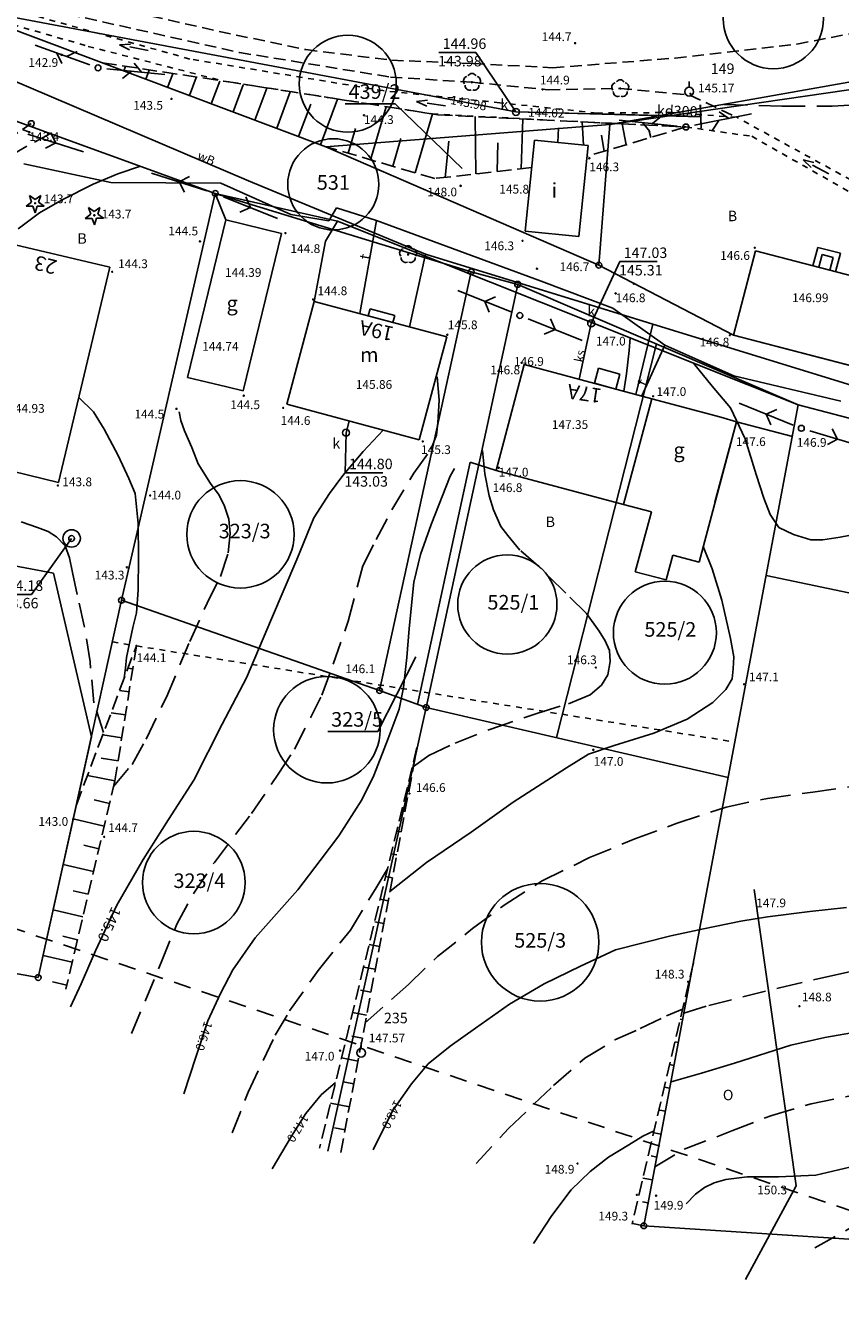
# Model space of a CAD drawing. Extents: x 4542800 to 4545300, y 5915183 to 5916692.
# Drawn here: x 4544928 to 4544997, y 5915454 to 5915563 of the extents above; entities that cross this region are included whole.
import ezdxf
from ezdxf.enums import TextEntityAlignment as Align

# ---------------------------------------------------------------- set-up
doc = ezdxf.new("R2010")
doc.units = 0
doc.header["$MEASUREMENT"] = 0
for name, pattern in [('1_1', [0]), ('1_2', [1.5, 1, -0.5]), ('1_4', [2.5, 1.5, -1]), ('1_BGS', [7.5, 7.5]), ('1_BLO', [0]), ('1_BUD', [0]), ('1_GDE', [0]), ('1_GUK', [2, 1.5, -0.5]), ('1_GUZ', [1, 0.5, -0.5]), ('1_KOR', [1, 0.5, -0.5]), ('1_KOS', [2, 1, -1]), ('1_KOU', [1.5, 1, -0.5]), ('1_UPK', [0]), ('1_UPT', [0]), ('1_UPW', [0]), ('1_WRC', [0]), ('1_WRG', [0]), ('1_WRP', [3, 2, -1]), ('1_WSD', [1.75, 1.25, -0.5]), ('1_WSQ', [1.75, 1.25, -0.5]), ('1_ZWJ', [0])]:
    doc.linetypes.add(name, pattern=pattern)
doc.layers.get('0').update_dxf_attribs({"linetype": 'CONTINUOUS'})
for name, color, linetype in [('DZIALKI', 2, '1_1'), ('EADTD', 2, 'CONTINUOUS'), ('EBPPP', 2, 'CONTINUOUS'), ('EBTPO', 4, '1_BLO'), ('EBUOA', 5, 'CONTINUOUS'), ('EBUPP', 3, '1_1'), ('EDZPD', 4, '1_GDE'), ('EDZPP', 2, 'CONTINUOUS'), ('EDZTD', 4, 'CONTINUOUS'), ('EUZOU', 3, 'CONTINUOUS'), ('EUZPU', 2, '1_GUK'), ('SDRPK', 2, '1_1'), ('SDRPT', 7, '1_1'), ('SZNPM', 2, 'CONTINUOUS'), ('SZOPO', 2, '1_BGS'), ('SZWPW', 5, '1_1'), ('SZZPZ', 3, 'CONTINUOUS'), ('UEEPA', 1, '1_1'), ('UKKOA', 2, 'CONTINUOUS'), ('UKKOC', 2, 'CONTINUOUS'), ('UKKOO', 2, 'CONTINUOUS'), ('UKKPA', 2, '1_1'), ('UKKPOD', 2, '1_1'), ('UKKPOR', 1, '1_1'), ('UTTOO', 1, 'CONTINUOUS'), ('UTTPA', 1, '1_1'), ('UTTPO', 2, '1_1'), ('UWWOA', 5, 'CONTINUOUS'), ('UWWOO', 5, 'CONTINUOUS'), ('UWWPA', 5, '1_1'), ('UWWPO', 5, '1_1'), ('WUKPS', 3, '1_1'), ('WWROH', 2, 'CONTINUOUS'), ('WWRPH', 2, '1_1'), ('ZASIEG', 3, '1_4')]:
    doc.layers.add(name, color=color, linetype=linetype)

# ---------------------------------------------------------------- blocks, each defined once
blk = doc.blocks.new('1_GRT')
blk.add_circle((0, 0), 0.25)
blk = doc.blocks.new('1_KCI')
for p, q in [((0, 0), (1.585, 0)), ((1.585, 0.25), (2.5, 0)), ((1.585, -0.25), (2.5, 0))]:
    blk.add_line(p, q)
blk = doc.blocks.new('1_OSM')
blk.add_line((0, 0.375), (0, 0.875))
blk.add_circle((0, 0), 0.375)
blk = doc.blocks.new('1_DLI')
blk.add_circle((0, 0), 0.045)
for centre, start, end in [((-0.356621, 0.11588), 102.149739, 221.85475), ((0, 0.375016), 30.145398, 149.854602), ((0.356621, 0.11588), 318.14525, 77.850261), ((-0.220381, -0.303351), 174.153455, 293.848956), ((0.220381, -0.303351), 246.151044, 5.846545)]:
    blk.add_arc(centre, 0.37501, start, end)
blk = doc.blocks.new('1_DIG')
for p, q in [((-0.7823, -0.265), (-0.3012, 0.0938)), ((-0.3012, 0.0938), (-0.4937, 0.6621)), ((-0.4937, 0.6621), (-0.0039, 0.3155)), ((-0.0039, 0.3155), (0.4771, 0.6741)), ((0.4771, 0.6741), (0.2988, 0.1012)), ((0.2988, 0.1012), (0.7886, -0.2454)), ((-0.1823, -0.2575), (-0.7823, -0.265)), ((0.0102, -0.8259), (-0.1823, -0.2575)), ((0.1886, -0.2529), (0.0102, -0.8259)), ((0.7886, -0.2454), (0.1886, -0.2529))]:
    blk.add_line(p, q)
blk.add_circle((0, 0), 0.045)
blk = doc.blocks.new('1_SLS')
blk.add_circle((0, 0), 0.25)
blk = doc.blocks.new('1_PNN')
for p, q in [((0.75, 0), (5.75, 0)), ((3.25, 0), (2.5429, 0.7071)), ((3.25, 0), (2.5429, -0.7071))]:
    blk.add_line(p, q)
blk = doc.blocks.new('1_WLZ')
blk.add_circle((0, 0), 0.3)
blk = doc.blocks.new('1_WLW')
for p, q in [((-0.01, 1), (-0.01, -1)), ((0, 1), (0, -1)), ((0.01, 1), (0.01, -1))]:
    blk.add_line(p, q)
blk = doc.blocks.new('1_PLT')
for p, q in [((0.75, 0), (5.75, 0)), ((2.875, 0), (2.1679, -0.7071)), ((3.75, 0), (3.0429, 0.7071))]:
    blk.add_line(p, q)
blk = doc.blocks.new('1_STD')
for radius in [0.75, 0.25]:
    blk.add_circle((0, 0), radius)
blk = doc.blocks.new('1_WSP')
blk.add_circle((0, 0), 0.045)

msp = doc.modelspace()

# ---------------------------------------------------------------- linework, layer by layer
at = {"layer": 'DZIALKI', "linetype": '1_1'}
for p, q in [((4544953.3, 5915552.51), (4544921.29, 5915564.52)), ((4544923.76, 5915564.12), (4544969.62, 5915555.49)), ((4544946.67, 5915549.57), (4544926.09, 5915558.37)), ((4544943.82, 5915548.5), (4544919.13, 5915557.46)), ((4545000.84, 5915557.78), (4544977.69, 5915554.4)), ((4544969.62, 5915555.49), (4544985.49, 5915555.06)), ((4544977.69, 5915554.4), (4544953.3, 5915552.51)), ((4544976.74, 5915542.35), (4544977.69, 5915554.4)), ((4544953.3, 5915552.51), (4544976.74, 5915542.35)), ((4544927.4, 5915551.03), (4544934.86, 5915549.45)), ((4544934.86, 5915549.45), (4544944.3, 5915549.37)), ((4544944.3, 5915549.37), (4544950.3, 5915546.68)), ((4544961.85, 5915543.29), (4544946.67, 5915549.57)), ((4544935.77, 5915513.59), (4544943.82, 5915548.5)), ((4544943.82, 5915548.5), (4544965.78, 5915541.78)), ((4544950.3, 5915546.68), (4544953.57, 5915546.14)), ((4544953.57, 5915546.14), (4544954.23, 5915547.26)), ((4544954.23, 5915547.26), (4544957.66, 5915546.18)), ((4544957.66, 5915546.18), (4544956.23, 5915538.19)), ((4544957.66, 5915546.18), (4544971.78, 5915540.97)), ((4544961.85, 5915543.29), (4544960.49, 5915537.05)), ((4544981.36, 5915537.29), (4544961.85, 5915543.29)), ((4544976.74, 5915542.35), (4544988.3, 5915536.34)), ((4544957.92, 5915505.85), (4544965.78, 5915541.78)), ((4544965.78, 5915541.78), (4544969.77, 5915540.7)), ((4544971.78, 5915540.97), (4544977.94, 5915538.65)), ((4544969.77, 5915540.7), (4544961.91, 5915504.39)), ((4544993.85, 5915530.35), (4544969.77, 5915540.7)), ((4544977.94, 5915538.65), (4544982.41, 5915535.47)), ((4544976.08, 5915537.35), (4544975.05, 5915532.56)), ((4544981.36, 5915537.29), (4544979.9, 5915531.26)), ((4545012.31, 5915527.76), (4544981.36, 5915537.29)), ((4544973.11, 5915501.81), (4544981.67, 5915535.59)), ((4544982.41, 5915535.47), (4544980.42, 5915531.12)), ((4544982.41, 5915535.47), (4544988.33, 5915532.86)), ((4544988.3, 5915536.34), (4545001.65, 5915532.86)), ((4544988.33, 5915532.86), (4544997.51, 5915530.67)), ((4544993.85, 5915530.35), (4544980.6, 5915459.93)), ((4545027.55, 5915521.58), (4544993.85, 5915530.35)), ((4544955.04, 5915527.97), (4544955.31, 5915528.97)), ((4544935.77, 5915513.59), (4544928.63, 5915481.22)), ((4544957.92, 5915505.85), (4544935.77, 5915513.59)), ((4544961.91, 5915504.39), (4544957.92, 5915505.85)), ((4544961.91, 5915504.39), (4544953.49, 5915466.34)), ((4544961.91, 5915504.39), (4544987.84, 5915498.4)), ((4545015.33, 5915457.63), (4544980.6, 5915459.93))]:
    msp.add_line(p, q, dxfattribs=at)
at = {"layer": 'DZIALKI', "linetype": '1_GDE'}
for centre, radius in [((4544991.71, 5915563.51), 4.31), ((4544955.19, 5915557.91), 4.16), ((4544953.95, 5915549.28), 3.91), ((4544945.98, 5915519.25), 4.61), ((4544968.88, 5915513.23), 4.26), ((4544982.4, 5915510.81), 4.42), ((4544953.4, 5915502.49), 4.57), ((4544941.98, 5915489.37), 4.4), ((4544971.7, 5915484.25), 5.04)]:
    msp.add_circle(centre, radius, dxfattribs=at)
at = {"layer": 'EBTPO', "linetype": '1_1'}
for p, q in [((4544995.53, 5915543.87), (4544995.11, 5915542.29)), ((4544997.46, 5915543.36), (4544995.53, 5915543.87)), ((4544995.89, 5915543.26), (4544995.6, 5915542.16)), ((4544996.85, 5915543.01), (4544995.89, 5915543.26)), ((4544997.05, 5915541.78), (4544997.46, 5915543.36)), ((4544996.56, 5915541.91), (4544996.85, 5915543.01))]:
    msp.add_line(p, q, dxfattribs=at)
at = {"layer": 'EBUPP', "linetype": '1_BUD'}
for p, q in [((4544970.42, 5915545.26), (4544971.22, 5915553.08)), ((4544971.22, 5915553.08), (4544975.81, 5915552.61)), ((4544975.81, 5915552.61), (4544975.01, 5915544.79)), ((4544941.44, 5915532.72), (4544944.72, 5915546.22)), ((4544944.72, 5915546.22), (4544949.49, 5915545.06)), ((4544975.01, 5915544.79), (4544970.42, 5915545.26)), ((4544925.67, 5915544.33), (4544934.76, 5915542.17)), ((4544949.49, 5915545.06), (4544946.2, 5915531.56)), ((4544990.19, 5915543.57), (4544988.3, 5915536.34)), ((4545000.51, 5915540.88), (4544990.19, 5915543.57)), ((4544934.76, 5915542.17), (4544930.37, 5915523.71)), ((4544952.32, 5915539.24), (4544949.95, 5915530.41)), ((4544963.69, 5915536.19), (4544952.32, 5915539.24)), ((4544956.93, 5915538), (4544957.1, 5915538.6)), ((4544959.07, 5915537.43), (4544956.93, 5915538)), ((4544957.1, 5915538.6), (4544959.23, 5915538.03)), ((4544959.23, 5915538.03), (4544959.07, 5915537.43)), ((4544961.32, 5915527.36), (4544963.69, 5915536.19)), ((4544988.3, 5915536.34), (4544998.62, 5915533.65)), ((4544967.91, 5915524.74), (4544970.34, 5915533.82)), ((4544970.34, 5915533.82), (4544981.28, 5915530.89)), ((4544976.35, 5915532.21), (4544976.7, 5915533.5)), ((4544976.7, 5915533.5), (4544978.55, 5915533)), ((4544941.44, 5915532.72), (4544944.82, 5915531.9)), ((4544978.2, 5915531.71), (4544976.35, 5915532.21)), ((4544978.55, 5915533), (4544978.2, 5915531.71)), ((4544946.2, 5915531.56), (4544944.82, 5915531.9)), ((4544949.95, 5915530.41), (4544961.32, 5915527.36)), ((4544981.28, 5915530.89), (4544979.42, 5915523.95)), ((4544987.19, 5915529.31), (4544981.28, 5915530.89)), ((4544988.54, 5915528.91), (4544985.33, 5915516.87)), ((4544986.69, 5915522), (4544988.54, 5915528.91)), ((4544987.19, 5915529.31), (4544988.54, 5915528.91)), ((4544930.37, 5915523.71), (4544921.29, 5915525.87)), ((4544978.85, 5915521.81), (4544967.91, 5915524.74)), ((4544979.42, 5915523.95), (4544978.85, 5915521.81)), ((4544981.24, 5915521.19), (4544978.85, 5915521.81)), ((4544979.86, 5915516.03), (4544981.24, 5915521.19)), ((4544983.07, 5915517.46), (4544982.52, 5915515.34)), ((4544985.33, 5915516.87), (4544983.07, 5915517.46)), ((4544982.52, 5915515.34), (4544979.86, 5915516.03))]:
    msp.add_line(p, q, dxfattribs=at)
at = {"layer": 'EDZPD', "linetype": '1_GDE'}
for p, q in [((4544953.3, 5915552.51), (4544921.29, 5915564.52)), ((4544943.82, 5915548.5), (4544919.13, 5915557.46)), ((4545000.84, 5915557.78), (4544977.69, 5915554.4)), ((4544977.69, 5915554.4), (4544953.3, 5915552.51)), ((4544976.74, 5915542.35), (4544977.69, 5915554.4)), ((4544953.3, 5915552.51), (4544976.74, 5915542.35)), ((4544935.77, 5915513.59), (4544943.82, 5915548.5)), ((4544943.82, 5915548.5), (4544965.78, 5915541.78)), ((4544976.74, 5915542.35), (4544988.3, 5915536.34)), ((4544957.92, 5915505.85), (4544965.78, 5915541.78)), ((4544965.78, 5915541.78), (4544969.77, 5915540.7)), ((4544969.77, 5915540.7), (4544961.91, 5915504.39)), ((4544993.85, 5915530.35), (4544969.77, 5915540.7)), ((4544973.11, 5915501.81), (4544981.67, 5915535.59)), ((4544988.3, 5915536.34), (4545001.65, 5915532.86)), ((4544993.85, 5915530.35), (4544980.6, 5915459.93)), ((4545027.55, 5915521.58), (4544993.85, 5915530.35)), ((4544935.77, 5915513.59), (4544928.63, 5915481.22)), ((4544957.92, 5915505.85), (4544935.77, 5915513.59)), ((4544961.91, 5915504.39), (4544957.92, 5915505.85)), ((4544961.91, 5915504.39), (4544953.49, 5915466.34)), ((4544961.91, 5915504.39), (4544987.84, 5915498.4)), ((4545015.33, 5915457.63), (4544980.6, 5915459.93))]:
    msp.add_line(p, q, dxfattribs=at)
at = {"layer": 'EDZTD'}
for p, q in [((4544954.97, 5915556.2), (4544959.27, 5915556.2)), ((4544965.01, 5915550.63), (4544959.27, 5915556.2)), ((4544961.03, 5915508.73), (4544957.77, 5915502.33)), ((4544953.48, 5915502.33), (4544957.77, 5915502.33))]:
    msp.add_line(p, q, dxfattribs=at)
at = {"layer": 'EUZPU', "linetype": '1_KOR'}
for p, q in [((4544941.64, 5915560.03), (4544926.88, 5915564.16)), ((4544926.42, 5915562.99), (4544932.92, 5915561.12)), ((4544932.92, 5915561.12), (4544944.52, 5915558.14)), ((4544958.2, 5915557.32), (4544941.64, 5915560.03)), ((4544944.52, 5915558.14), (4544962.45, 5915555.32)), ((4544968.25, 5915556.28), (4544958.2, 5915557.32)), ((4544976.55, 5915555.4), (4544968.25, 5915556.28)), ((4544962.45, 5915555.32), (4544975.31, 5915554.64)), ((4544983.06, 5915555.44), (4544976.55, 5915555.4)), ((4544988.57, 5915555.03), (4544983.06, 5915555.44)), ((4544975.31, 5915554.64), (4544984.21, 5915554.2)), ((4544984.21, 5915554.2), (4544989.86, 5915553.4)), ((4545000.12, 5915548.69), (4544988.57, 5915555.03)), ((4544989.86, 5915553.4), (4544999.7, 5915547.81))]:
    msp.add_line(p, q, dxfattribs=at)
at = {"layer": 'EUZPU', "linetype": '1_GUZ'}
for p, q in [((4544934.99, 5915510.04), (4544937.05, 5915509.68)), ((4544937.05, 5915509.68), (4544988.41, 5915501.43))]:
    msp.add_line(p, q, dxfattribs=at)
at = {"layer": 'SDRPK', "linetype": '1_KOU'}
for p, q in [((4544929.74, 5915564.21), (4544945.89, 5915560.59)), ((4544935.39, 5915564.38), (4544944.15, 5915562.4)), ((4544993.73, 5915561.3), (4545004.19, 5915563.37)), ((4544944.15, 5915562.4), (4544951.58, 5915560.84)), ((4544945.89, 5915560.59), (4544958.87, 5915558.48)), ((4544951.58, 5915560.84), (4544958.96, 5915559.93)), ((4544983.27, 5915560.11), (4544993.73, 5915561.3)), ((4544958.96, 5915559.93), (4544965.94, 5915559.65)), ((4544965.94, 5915559.65), (4544972.77, 5915559.28)), ((4544972.77, 5915559.28), (4544983.27, 5915560.11)), ((4544958.87, 5915558.48), (4544965.85, 5915558.04)), ((4544965.85, 5915558.04), (4544972.43, 5915557.39)), ((4544972.43, 5915557.39), (4544978.57, 5915557.5)), ((4544978.57, 5915557.5), (4544984.55, 5915556.93)), ((4544984.55, 5915556.93), (4544988.57, 5915555.03))]:
    msp.add_line(p, q, dxfattribs=at)
at = {"layer": 'SDRPT', "linetype": '1_KOS'}
msp.add_line((4544923.59, 5915555.51), (4544927.87, 5915553.75), dxfattribs=at)
at = {"layer": 'SZOPO', "linetype": '1_BGS'}
for p, q in [((4545000.26, 5915558.41), (4544977.69, 5915554.4)), ((4544943.82, 5915548.5), (4544935.77, 5915513.59)), ((4544954.32, 5915546.11), (4544943.82, 5915548.5)), ((4544944.72, 5915546.22), (4544943.82, 5915548.5)), ((4544954.32, 5915546.11), (4544953.28, 5915544.4)), ((4544993.85, 5915530.35), (4544954.32, 5915546.11)), ((4544953.28, 5915544.4), (4544952.32, 5915539.24)), ((4544993.85, 5915530.35), (4544980.6, 5915459.93)), ((4544993.85, 5915530.35), (4545008.13, 5915526.63)), ((4544988.54, 5915528.91), (4544993.35, 5915527.65)), ((4544965.69, 5915525.44), (4544961.18, 5915504.66)), ((4544965.69, 5915525.44), (4544967.91, 5915524.74)), ((4545004.38, 5915512.91), (4544991.1, 5915515.72)), ((4544935.77, 5915513.59), (4544928.63, 5915481.22)), ((4544993.66, 5915463.34), (4544990.05, 5915488.78)), ((4544989.32, 5915455.31), (4544993.66, 5915463.34))]:
    msp.add_line(p, q, dxfattribs=at)
at = {"layer": 'SZWPW', "linetype": '1_ZWJ'}
for p, q in [((4544929.95, 5915515.91), (4544916.15, 5915518.53)), ((4544933.19, 5915501.88), (4544929.95, 5915515.91)), ((4544928.63, 5915481.22), (4544933.19, 5915501.88)), ((4544917.15, 5915483.27), (4544928.63, 5915481.22))]:
    msp.add_line(p, q, dxfattribs=at)
at = {"layer": 'UEEPA', "linetype": '1_2'}
msp.add_line((4544926.04, 5915553.16), (4544928.03, 5915554.49), dxfattribs=at)
at = {"layer": 'UKKOA'}
for p, q in [((4544963.01, 5915560.6), (4544966.17, 5915560.6)), ((4544969.62, 5915555.49), (4544966.17, 5915560.6)), ((4544976.08, 5915537.35), (4544978.54, 5915542.66)), ((4544978.54, 5915542.66), (4544981.73, 5915542.66)), ((4544955.04, 5915527.97), (4544954.97, 5915524.54)), ((4544954.97, 5915524.54), (4544958.19, 5915524.54))]:
    msp.add_line(p, q, dxfattribs=at)
at = {"layer": 'UKKPOD', "linetype": '1_UPK'}
for q in [(4544923.74, 5915564.13), (4544985.48, 5915555.09)]:
    msp.add_line((4544969.62, 5915555.49), q, dxfattribs=at)
at = {"layer": 'UKKPOR', "linetype": '1_UPK'}
for p, q in [((4544976.08, 5915537.35), (4544975.05, 5915532.56)), ((4544955.04, 5915527.97), (4544955.31, 5915528.97))]:
    msp.add_line(p, q, dxfattribs=at)
at = {"layer": 'UTTPO', "linetype": '1_UPT'}
for p, q in [((4544927.4, 5915551.03), (4544934.86, 5915549.45)), ((4544934.86, 5915549.45), (4544944.3, 5915549.37)), ((4544944.3, 5915549.37), (4544950.3, 5915546.68)), ((4544950.3, 5915546.68), (4544953.57, 5915546.14)), ((4544953.57, 5915546.14), (4544954.23, 5915547.26)), ((4544954.23, 5915547.26), (4544957.66, 5915546.18)), ((4544957.66, 5915546.18), (4544956.23, 5915538.19)), ((4544957.66, 5915546.18), (4544971.78, 5915540.97)), ((4544971.78, 5915540.97), (4544977.94, 5915538.65)), ((4544977.94, 5915538.65), (4544982.41, 5915535.47)), ((4544982.41, 5915535.47), (4544980.42, 5915531.12)), ((4544982.41, 5915535.47), (4544988.33, 5915532.86)), ((4544988.33, 5915532.86), (4544997.51, 5915530.67))]:
    msp.add_line(p, q, dxfattribs=at)
at = {"layer": 'UWWOA'}
for p in [(4544931.49, 5915518.9), (4544924.98, 5915514.1)]:
    msp.add_line(p, (4544928.04, 5915514.1), dxfattribs=at)
at = {"layer": 'UWWPO', "linetype": '1_UPW'}
for p, q in [((4544926.09, 5915558.37), (4544946.67, 5915549.57)), ((4544946.67, 5915549.57), (4544961.85, 5915543.29)), ((4544961.85, 5915543.29), (4544960.49, 5915537.05)), ((4545012.31, 5915527.76), (4544961.85, 5915543.29)), ((4544979.9, 5915531.26), (4544981.36, 5915537.29))]:
    msp.add_line(p, q, dxfattribs=at)
at = {"layer": 'WUKPS', "linetype": '1_WSD'}
for p, q in [((4544934.11, 5915559.71), (4544944.52, 5915558.14)), ((4544944.52, 5915558.14), (4544962.92, 5915555.25)), ((4544962.92, 5915555.25), (4544984.21, 5915554.2)), ((4544931.9, 5915496.05), (4544937.05, 5915509.68)), ((4544961.13, 5915500.95), (4544952.77, 5915466.58)), ((4544984.85, 5915482.49), (4544979.6, 5915460.07))]:
    msp.add_line(p, q, dxfattribs=at)
at = {"layer": 'WUKPS', "linetype": '1_1'}
for p, q in [((4544934.11, 5915559.71), (4544934.11, 5915559.71)), ((4544935.98, 5915559.01), (4544936.13, 5915559.39)), ((4544937.86, 5915558.3), (4544938.15, 5915559.08)), ((4544939.73, 5915557.6), (4544940.17, 5915558.77)), ((4544941.6, 5915556.9), (4544942.19, 5915558.46)), ((4544943.47, 5915556.2), (4544944.21, 5915558.14)), ((4544945.35, 5915555.49), (4544946.22, 5915557.83)), ((4544947.22, 5915554.79), (4544948.24, 5915557.52)), ((4544949.09, 5915554.09), (4544950.26, 5915557.21)), ((4544950.97, 5915553.39), (4544952.01, 5915556.17)), ((4544952.84, 5915552.68), (4544954.3, 5915556.58)), ((4544957.14, 5915551.39), (4544958.47, 5915555.94)), ((4544960.98, 5915550.27), (4544962.45, 5915555.32)), ((4544966.18, 5915550.18), (4544966.12, 5915555.09)), ((4544955.22, 5915551.95), (4544955.84, 5915554.08)), ((4544970.06, 5915550.62), (4544970.21, 5915554.89)), ((4544973.21, 5915552.88), (4544973.27, 5915554.14)), ((4544975.42, 5915552.65), (4544975.31, 5915554.64)), ((4544979.08, 5915552.68), (4544978.74, 5915554.47)), ((4544959.06, 5915550.83), (4544959.75, 5915553.2)), ((4544963.54, 5915549.88), (4544963.86, 5915552.99)), ((4544977.19, 5915552.11), (4544976.95, 5915553.51)), ((4544981.19, 5915553.3), (4544981.04, 5915553.84)), ((4544968.02, 5915550.39), (4544968.07, 5915552.83)), ((4544937.05, 5915509.68), (4544937.05, 5915509.68)), ((4544936.73, 5915507.71), (4544936.33, 5915507.77)), ((4544936.42, 5915505.73), (4544935.61, 5915505.86)), ((4544936.11, 5915503.76), (4544934.88, 5915503.95)), ((4544935.8, 5915501.78), (4544934.16, 5915502.04)), ((4544935.48, 5915499.81), (4544934.03, 5915500.04)), ((4544960.88, 5915499.61), (4544960.81, 5915499.63)), ((4544935.21, 5915498.1), (4544932.85, 5915498.56)), ((4544935.21, 5915498.1), (4544935.21, 5915498.1)), ((4544960.51, 5915497.65), (4544960.34, 5915497.68)), ((4544934.75, 5915496.15), (4544933.42, 5915496.47)), ((4544960.14, 5915495.68), (4544959.86, 5915495.74)), ((4544934.29, 5915494.2), (4544931.63, 5915494.83)), ((4544959.77, 5915493.72), (4544959.39, 5915493.79)), ((4544933.83, 5915492.26), (4544932.53, 5915492.57)), ((4544933.37, 5915490.31), (4544930.77, 5915490.93)), ((4544959.4, 5915491.75), (4544958.92, 5915491.84)), ((4544959.03, 5915489.79), (4544958.44, 5915489.9)), ((4544932.91, 5915488.37), (4544931.63, 5915488.67)), ((4544958.66, 5915487.82), (4544957.97, 5915487.95)), ((4544932.45, 5915486.42), (4544929.91, 5915487.02)), ((4544958.29, 5915485.86), (4544957.5, 5915486.01)), ((4544931.99, 5915484.47), (4544930.74, 5915484.77)), ((4544957.92, 5915483.89), (4544957.02, 5915484.06)), ((4544931.53, 5915482.53), (4544929.05, 5915483.11)), ((4544957.55, 5915481.93), (4544956.55, 5915482.11)), ((4544984.67, 5915481.55), (4544984.63, 5915481.55)), ((4544931.07, 5915480.58), (4544929.85, 5915480.87)), ((4544957.18, 5915479.96), (4544956.27, 5915480.13)), ((4544984.3, 5915479.58), (4544984.17, 5915479.6)), ((4544956.81, 5915477.99), (4544955.6, 5915478.22)), ((4544983.93, 5915477.62), (4544983.72, 5915477.66)), ((4544956.44, 5915476.03), (4544955.53, 5915476.2)), ((4544983.56, 5915475.65), (4544983.26, 5915475.71)), ((4544956.07, 5915474.06), (4544954.66, 5915474.33)), ((4544983.19, 5915473.68), (4544982.81, 5915473.76)), ((4544955.7, 5915472.1), (4544954.79, 5915472.27)), ((4544982.82, 5915471.72), (4544982.35, 5915471.81)), ((4544955.33, 5915470.13), (4544953.71, 5915470.44)), ((4544982.45, 5915469.75), (4544981.96, 5915469.85)), ((4544954.96, 5915468.17), (4544954.05, 5915468.34)), ((4544982.08, 5915467.79), (4544981.44, 5915467.91)), ((4544954.59, 5915466.2), (4544954.59, 5915466.2)), ((4544981.71, 5915465.82), (4544981.22, 5915465.92)), ((4544981.34, 5915463.86), (4544980.52, 5915464.01)), ((4544980.97, 5915461.89), (4544980.48, 5915461.98)), ((4544980.6, 5915459.93), (4544979.61, 5915460.11))]:
    msp.add_line(p, q, dxfattribs=at)
at = {"layer": 'WUKPS', "linetype": '1_WSQ'}
for p, q in [((4544984.21, 5915554.2), (4544975.71, 5915551.68)), ((4544962.65, 5915549.78), (4544953.3, 5915552.51)), ((4544970.98, 5915550.73), (4544962.65, 5915549.78)), ((4544937.05, 5915509.68), (4544935.21, 5915498.1)), ((4544954.59, 5915466.2), (4544961.13, 5915500.95)), ((4544935.21, 5915498.1), (4544930.99, 5915480.24))]:
    msp.add_line(p, q, dxfattribs=at)
at = {"layer": 'WWRPH', "linetype": '1_WRP'}
for p, q in [((4544987.47, 5915556.14), (4544992.43, 5915555.98)), ((4544996.75, 5915555.98), (4544999.75, 5915556.15)), ((4544992.43, 5915555.98), (4544996.75, 5915555.98)), ((4544925.92, 5915551.56), (4544928.31, 5915552.91)), ((4544928.31, 5915552.91), (4544929.67, 5915553.63)), ((4544963.03, 5915530.77), (4544962.84, 5915533.03)), ((4544962.93, 5915528.83), (4544963.03, 5915530.77)), ((4544940.87, 5915529.02), (4544940.72, 5915529.75)), ((4544941.18, 5915528.12), (4544940.87, 5915529.02)), ((4544941.8, 5915526.7), (4544941.18, 5915528.12)), ((4544962.8, 5915527.77), (4544962.93, 5915528.83)), ((4544962.33, 5915526.53), (4544962.8, 5915527.77)), ((4544942.36, 5915525.31), (4544941.8, 5915526.7)), ((4544960.86, 5915524.5), (4544962.33, 5915526.53)), ((4544966.95, 5915524.45), (4544966.73, 5915526.66)), ((4544943.4, 5915523.61), (4544942.36, 5915525.31)), ((4544944.16, 5915522.61), (4544943.4, 5915523.61)), ((4544958.97, 5915521.36), (4544960.86, 5915524.5)), ((4544967.32, 5915522.56), (4544966.95, 5915524.45)), ((4544944.61, 5915521.67), (4544944.16, 5915522.61)), ((4544967.69, 5915521.36), (4544967.32, 5915522.56)), ((4544944.99, 5915520.56), (4544944.61, 5915521.67)), ((4544957.63, 5915518.82), (4544958.97, 5915521.36)), ((4544968.33, 5915519.93), (4544967.69, 5915521.36)), ((4544928.56, 5915519.83), (4544927.17, 5915520.32)), ((4544945.1, 5915519.31), (4544944.99, 5915520.56)), ((4544929.49, 5915519.49), (4544928.56, 5915519.83)), ((4544930.19, 5915519.04), (4544929.49, 5915519.49)), ((4544944.92, 5915517.65), (4544945.1, 5915519.31)), ((4544968.93, 5915519.15), (4544968.33, 5915519.93)), ((4544969.95, 5915517.9), (4544968.93, 5915519.15)), ((4544930.95, 5915518.27), (4544930.19, 5915519.04)), ((4544931.3, 5915517.23), (4544930.95, 5915518.27)), ((4544956.48, 5915516.56), (4544957.63, 5915518.82)), ((4544931.57, 5915515.98), (4544931.3, 5915517.23)), ((4544944.26, 5915515.64), (4544944.92, 5915517.65)), ((4544971.56, 5915516.52), (4544969.95, 5915517.9)), ((4544931.96, 5915514.08), (4544931.57, 5915515.98)), ((4544955.23, 5915511.81), (4544956.48, 5915516.56)), ((4544973.91, 5915514.21), (4544971.56, 5915516.52)), ((4544943.12, 5915513.35), (4544944.26, 5915515.64)), ((4544932.58, 5915511.41), (4544931.96, 5915514.08)), ((4544975.67, 5915512.46), (4544973.91, 5915514.21)), ((4544941.63, 5915510.06), (4544943.12, 5915513.35)), ((4544953.94, 5915508.12), (4544955.23, 5915511.81)), ((4544976.77, 5915510.93), (4544975.67, 5915512.46)), ((4544933.07, 5915508.32), (4544932.58, 5915511.41)), ((4544977.28, 5915510.1), (4544976.77, 5915510.93)), ((4544939.62, 5915505.28), (4544941.63, 5915510.06)), ((4544977.65, 5915509.27), (4544977.28, 5915510.1)), ((4544933.41, 5915504.79), (4544933.07, 5915508.32)), ((4544977.51, 5915507.2), (4544977.7, 5915508.35)), ((4544977.7, 5915508.35), (4544977.65, 5915509.27)), ((4544952.97, 5915505.44), (4544953.94, 5915508.12)), ((4544976.96, 5915506.32), (4544977.51, 5915507.2)), ((4544975.99, 5915505.49), (4544976.96, 5915506.32)), ((4544937.88, 5915501.68), (4544939.62, 5915505.28)), ((4544950.62, 5915500.83), (4544952.97, 5915505.44)), ((4544974.14, 5915504.71), (4544975.99, 5915505.49)), ((4544934.24, 5915502.24), (4544933.41, 5915504.79)), ((4544967.46, 5915502.54), (4544971.51, 5915503.92)), ((4544971.51, 5915503.92), (4544974.14, 5915504.71)), ((4544964.41, 5915501.34), (4544967.46, 5915502.54)), ((4544936.69, 5915499.51), (4544937.88, 5915501.68)), ((4544949.23, 5915498.66), (4544950.62, 5915500.83)), ((4544962.15, 5915500.28), (4544964.41, 5915501.34)), ((4544935.1, 5915497.62), (4544936.69, 5915499.51)), ((4544960.83, 5915499.33), (4544962.15, 5915500.28)), ((4544946.93, 5915495.3), (4544949.23, 5915498.66)), ((4544995.09, 5915497.14), (4544998.32, 5915497.6)), ((4544987.66, 5915495.85), (4544991.21, 5915496.59)), ((4544991.21, 5915496.59), (4544995.09, 5915497.14)), ((4544943.74, 5915491.1), (4544946.93, 5915495.3)), ((4544983.46, 5915494.47), (4544987.66, 5915495.85)), ((4544979.82, 5915493.13), (4544983.46, 5915494.47)), ((4544975.94, 5915491.51), (4544979.82, 5915493.13)), ((4544941.99, 5915488.47), (4544943.74, 5915491.1)), ((4544971.88, 5915489.53), (4544975.94, 5915491.51)), ((4544957.63, 5915488.93), (4544958.6, 5915490.54)), ((4544955.41, 5915485.29), (4544957.63, 5915488.93)), ((4544968.7, 5915487.5), (4544971.88, 5915489.53)), ((4544940.51, 5915485.79), (4544941.99, 5915488.47)), ((4544965.89, 5915485.42), (4544968.7, 5915487.5)), ((4544939.18, 5915482.52), (4544940.51, 5915485.79)), ((4544962.89, 5915483.02), (4544965.89, 5915485.42)), ((4544952.65, 5915481.83), (4544955.41, 5915485.29)), ((4544936.64, 5915476.43), (4544939.18, 5915482.52)), ((4544960.4, 5915480.63), (4544962.89, 5915483.02)), ((4544996.8, 5915481.41), (4545001.96, 5915482.52)), ((4544950.2, 5915478.37), (4544952.65, 5915481.83)), ((4544992.23, 5915480.35), (4544996.8, 5915481.41)), ((4544956.69, 5915477.35), (4544960.4, 5915480.63)), ((4544986.18, 5915478.83), (4544992.23, 5915480.35)), ((4544984.04, 5915478.17), (4544986.18, 5915478.83)), ((4544948.96, 5915476.29), (4544950.2, 5915478.37)), ((4544980.28, 5915476.84), (4544982.54, 5915477.95)), ((4544982.54, 5915477.95), (4544983.91, 5915478.5)), ((4544978.11, 5915475.87), (4544980.28, 5915476.84)), ((4544946.65, 5915471.4), (4544948.96, 5915476.29)), ((4544975.53, 5915474.31), (4544978.11, 5915475.87)), ((4544972.85, 5915471.95), (4544975.53, 5915474.31)), ((4544945.27, 5915467.89), (4544946.65, 5915471.4)), ((4544969.02, 5915468.31), (4544972.85, 5915471.95)), ((4544994.95, 5915470.4), (4545000.14, 5915471.44)), ((4544991.57, 5915469.4), (4544994.95, 5915470.4)), ((4544988.14, 5915468.06), (4544991.57, 5915469.4)), ((4544966.21, 5915465.26), (4544969.02, 5915468.31)), ((4544984.05, 5915466.49), (4544988.14, 5915468.06)), ((4544981.55, 5915464.97), (4544984.05, 5915466.49)), ((4544995.28, 5915458.02), (4544998.47, 5915459.83))]:
    msp.add_line(p, q, dxfattribs=at)
at = {"layer": 'WWRPH', "linetype": '1_WRC'}
for p, q in [((4544935.46, 5915550.17), (4544937.4, 5915550.83)), ((4544933.34, 5915549.29), (4544935.46, 5915550.17)), ((4544930.69, 5915547.94), (4544933.34, 5915549.29)), ((4544928.73, 5915546.83), (4544930.69, 5915547.94)), ((4544926.91, 5915545.46), (4544928.73, 5915546.83)), ((4544979.35, 5915535.03), (4544979.41, 5915536.11)), ((4544979.1, 5915533.03), (4544979.35, 5915535.03)), ((4544984.85, 5915533.94), (4544986.46, 5915531.96)), ((4544978.88, 5915531.53), (4544979.1, 5915533.03)), ((4544986.46, 5915531.96), (4544988.02, 5915530.11)), ((4544932.1, 5915530.98), (4544933.38, 5915529.75)), ((4544988.02, 5915530.11), (4544989.3, 5915527.45)), ((4544933.38, 5915529.75), (4544934.28, 5915528.26)), ((4544934.28, 5915528.26), (4544935.49, 5915526.01)), ((4544989.3, 5915527.45), (4544990.23, 5915524.39)), ((4544935.49, 5915526.01), (4544936.39, 5915524.03)), ((4544963.98, 5915524.25), (4544964.34, 5915524.89)), ((4544936.39, 5915524.03), (4544936.95, 5915522.75)), ((4544962.34, 5915520.09), (4544963.98, 5915524.25)), ((4544990.23, 5915524.39), (4544990.9, 5915522.36)), ((4544936.95, 5915522.75), (4544937.19, 5915520.18)), ((4544990.9, 5915522.36), (4544991.44, 5915520.94)), ((4544991.44, 5915520.94), (4544992.18, 5915519.84)), ((4544937.19, 5915520.18), (4544937.23, 5915517.27)), ((4544961.42, 5915517.52), (4544962.34, 5915520.09)), ((4544992.18, 5915519.84), (4544993.43, 5915519.23)), ((4544993.43, 5915519.23), (4544994.92, 5915518.77)), ((4544997.45, 5915519.02), (4545000.47, 5915519.59)), ((4544986.46, 5915516.28), (4544985.68, 5915518.2)), ((4544994.92, 5915518.77), (4544995.95, 5915518.77)), ((4544995.95, 5915518.77), (4544997.45, 5915519.02)), ((4544937.23, 5915517.27), (4544937.19, 5915514.46)), ((4544960.85, 5915515.14), (4544961.42, 5915517.52)), ((4544987.28, 5915513.61), (4544986.46, 5915516.28)), ((4544960.46, 5915511.16), (4544960.85, 5915515.14)), ((4544937.19, 5915514.46), (4544937.05, 5915512.52)), ((4544988.02, 5915510.3), (4544987.28, 5915513.61)), ((4544937.05, 5915512.52), (4544936.74, 5915511.27)), ((4544936.74, 5915511.27), (4544936.21, 5915508.67)), ((4544960.25, 5915508.67), (4544960.46, 5915511.16)), ((4544988.31, 5915508.74), (4544988.02, 5915510.3)), ((4544936.21, 5915508.67), (4544936.11, 5915507.78)), ((4544959.96, 5915506.11), (4544960.25, 5915508.67)), ((4544988.27, 5915507.71), (4544988.31, 5915508.74)), ((4544936.11, 5915507.78), (4544936.01, 5915506.94)), ((4544988.17, 5915506.85), (4544988.27, 5915507.71)), ((4544959.61, 5915504.26), (4544959.96, 5915506.11)), ((4544987.63, 5915505.93), (4544988.17, 5915506.85)), ((4544986.53, 5915504.83), (4544987.63, 5915505.93)), ((4544958.65, 5915501.73), (4544959.61, 5915504.26)), ((4544984.32, 5915503.4), (4544986.53, 5915504.83)), ((4544981.44, 5915502.2), (4544984.32, 5915503.4)), ((4544957.44, 5915498.57), (4544958.65, 5915501.73)), ((4544978.06, 5915501.13), (4544981.44, 5915502.2)), ((4544975.86, 5915500.38), (4544978.06, 5915501.13)), ((4544973.97, 5915499.21), (4544975.86, 5915500.38)), ((4544956.4, 5915496.47), (4544957.44, 5915498.57)), ((4544969.39, 5915496.26), (4544973.97, 5915499.21)), ((4544954.41, 5915493.37), (4544956.4, 5915496.47)), ((4544965.79, 5915493.69), (4544969.39, 5915496.26)), ((4544952.81, 5915491.28), (4544954.41, 5915493.37)), ((4544961.95, 5915491.1), (4544965.79, 5915493.69)), ((4544950.89, 5915488.75), (4544952.81, 5915491.28)), ((4544958.81, 5915488.61), (4544961.95, 5915491.1)), ((4544947.23, 5915484.63), (4544950.89, 5915488.75)), ((4544988.91, 5915486.05), (4544991.22, 5915486.44)), ((4544991.22, 5915486.44), (4544994.85, 5915486.9)), ((4544994.85, 5915486.9), (4544997.98, 5915487.22)), ((4544982.9, 5915484.8), (4544985.71, 5915485.41)), ((4544985.71, 5915485.41), (4544988.91, 5915486.05)), ((4544945.34, 5915481.89), (4544947.23, 5915484.63)), ((4544978.17, 5915483.59), (4544982.9, 5915484.8)), ((4544975.15, 5915482.21), (4544978.17, 5915483.59)), ((4544972.05, 5915480.68), (4544975.15, 5915482.21)), ((4544944.28, 5915479.86), (4544945.34, 5915481.89)), ((4544969.07, 5915478.93), (4544972.05, 5915480.68)), ((4544943.17, 5915477.51), (4544944.28, 5915479.86)), ((4544966.15, 5915476.87), (4544969.07, 5915478.93)), ((4544942.14, 5915474.38), (4544943.17, 5915477.51)), ((4544963.98, 5915475.34), (4544966.15, 5915476.87)), ((4544993.22, 5915475.41), (4544996.13, 5915476.09)), ((4544996.13, 5915476.09), (4544999.08, 5915476.59)), ((4544962.1, 5915473.81), (4544963.98, 5915475.34)), ((4544988.38, 5915473.88), (4544993.22, 5915475.41)), ((4544941.11, 5915471.25), (4544942.14, 5915474.38)), ((4544960.67, 5915472.11), (4544962.1, 5915473.81)), ((4544985.53, 5915473.03), (4544988.38, 5915473.88)), ((4544982.93, 5915472.29), (4544985.53, 5915473.03)), ((4544952.92, 5915471.15), (4544954.14, 5915472.22)), ((4544959.04, 5915469.79), (4544960.67, 5915472.11)), ((4544951.6, 5915469.55), (4544952.92, 5915471.15)), ((4544950.36, 5915467.62), (4544951.6, 5915469.55)), ((4544957.37, 5915466.45), (4544959.04, 5915469.79)), ((4544980.52, 5915467.62), (4544981.48, 5915468.07)), ((4544948.69, 5915464.81), (4544950.36, 5915467.62)), ((4544977.57, 5915465.81), (4544979.31, 5915466.88)), ((4544979.31, 5915466.88), (4544980.52, 5915467.62)), ((4544976, 5915464.57), (4544977.57, 5915465.81)), ((4544974.37, 5915463), (4544976, 5915464.57)), ((4544972.69, 5915460.8), (4544974.37, 5915463)), ((4544971.13, 5915458.41), (4544972.69, 5915460.8))]:
    msp.add_line(p, q, dxfattribs=at)
at = {"layer": 'WWRPH', "linetype": '1_WRG'}
for p, q in [((4544956.51, 5915526.37), (4544958.22, 5915528.19)), ((4544954.76, 5915524.31), (4544956.51, 5915526.37)), ((4544953.62, 5915522.76), (4544954.76, 5915524.31)), ((4544952.28, 5915520.67), (4544953.62, 5915522.76)), ((4544950.81, 5915517.1), (4544952.28, 5915520.67)), ((4544948.64, 5915512.01), (4544950.81, 5915517.1)), ((4544946.51, 5915506.93), (4544948.64, 5915512.01)), ((4544944.42, 5915502.95), (4544946.51, 5915506.93)), ((4544941.98, 5915498.17), (4544944.42, 5915502.95)), ((4544939.81, 5915494.77), (4544941.98, 5915498.17)), ((4544937.62, 5915491.34), (4544939.81, 5915494.77)), ((4544935.38, 5915487.42), (4544937.62, 5915491.34)), ((4544933.53, 5915483.53), (4544935.38, 5915487.42)), ((4544932.31, 5915480.68), (4544933.53, 5915483.53)), ((4544931.41, 5915478.72), (4544932.31, 5915480.68)), ((4544995.36, 5915464.27), (4544998.76, 5915465.07)), ((4544985.8, 5915463.2), (4544986.64, 5915463.62)), ((4544986.64, 5915463.62), (4544987.63, 5915463.89)), ((4544987.63, 5915463.89), (4544989.47, 5915464.12)), ((4544989.47, 5915464.12), (4544992.14, 5915464.12)), ((4544992.14, 5915464.12), (4544995.36, 5915464.27)), ((4544984.23, 5915461.82), (4544985.03, 5915462.63)), ((4544985.03, 5915462.63), (4544985.8, 5915463.2))]:
    msp.add_line(p, q, dxfattribs=at)
at = {"layer": 'ZASIEG', "linetype": '1_4'}
msp.add_line((4544845.53, 5915512.8), (4545019.67, 5915454.02), dxfattribs=at)

# ---------------------------------------------------------------- block references
at = {"layer": 'EDZPP'}
for p in [(4544965.78, 5915541.78), (4544976.74, 5915542.35), (4544969.77, 5915540.7), (4544935.77, 5915513.59), (4544957.92, 5915505.85), (4544961.91, 5915504.39), (4544928.63, 5915481.22), (4544980.6, 5915459.93)]:
    msp.add_blockref('1_GRT', p, dxfattribs=at)
at = {"layer": 'EUZOU'}
for p, rotation in [((4544938.05, 5915560.76), 168.690062), ((4544963.57, 5915556.01), 171.528853), ((4544996.46, 5915550.17), 151.015445)]:
    msp.add_blockref('1_KCI', p, dxfattribs=dict(at, rotation=rotation))
at = {"layer": 'SZNPM'}
for p in [(4544984.49, 5915557.23), (4544956.34, 5915474.77)]:
    msp.add_blockref('1_OSM', p, dxfattribs=at)
at = {"layer": 'SZZPZ'}
for name, p in [('1_DLI', (4544965.85, 5915558.04)), ('1_DLI', (4544978.57, 5915557.5)), ('1_DIG', (4544928.36, 5915547.66)), ('1_DIG', (4544933.44, 5915546.62)), ('1_DLI', (4544960.37, 5915543.26))]:
    msp.add_blockref(name, p, dxfattribs=at)
at = {"layer": 'UEEPA'}
for p, rotation in [((4544927.03, 5915553.82), 342.408778), ((4544943.82, 5915548.5), 162.408774), ((4544943.82, 5915548.5), 338.175013), ((4544969.96, 5915538.03), 158.175013), ((4544969.96, 5915538.03), 338.144334), ((4544994.11, 5915528.35), 158.144332), ((4544994.11, 5915528.35), 343.399543)]:
    msp.add_blockref('1_PNN', p, dxfattribs=dict(at, rotation=rotation))
for p in [(4544928.03, 5915554.49), (4544943.82, 5915548.5), (4544969.96, 5915538.03), (4544994.11, 5915528.35)]:
    msp.add_blockref('1_SLS', p, dxfattribs=at)
at = {"layer": 'UKKPA'}
for p in [(4544969.62, 5915555.49), (4544976.08, 5915537.35), (4544955.04, 5915527.97)]:
    msp.add_blockref('1_WLZ', p, dxfattribs=at)
at = {"layer": 'UKKPA', "rotation": 182.19}
msp.add_blockref('1_WLW', (4544985.48, 5915555.09), dxfattribs=at)
at = {"layer": 'UTTPA'}
for p, rotation in [((4544933.76, 5915559.27), 160.133229), ((4544933.76, 5915559.27), 354.25438), ((4544984.21, 5915554.2), 174.254385), ((4544984.21, 5915554.2), 11.397554)]:
    msp.add_blockref('1_PLT', p, dxfattribs=dict(at, rotation=rotation))
for p in [(4544933.76, 5915559.27), (4544984.21, 5915554.2)]:
    msp.add_blockref('1_SLS', p, dxfattribs=at)
at = {"layer": 'UWWPA'}
msp.add_blockref('1_STD', (4544931.49, 5915518.9), dxfattribs=at)
at = {"layer": 'WWROH'}
for p in [(4544974.7, 5915561.39), (4544930.64, 5915560.39), (4544971.91, 5915557.42), (4544940.06, 5915556.61), (4544984.59, 5915557.05), (4544956.58, 5915555.21), (4544927.87, 5915553.75), (4544975.92, 5915551.52), (4544964.88, 5915549.15), (4544928.36, 5915547.66), (4544933.44, 5915546.62), (4544942.51, 5915544.38), (4544949.84, 5915545.1), (4544970.19, 5915544.44), (4544990.11, 5915543.84), (4544971.43, 5915542.04), (4544934.98, 5915541.78), (4544978.18, 5915539.92), (4544979.74, 5915540.76), (4544952.21, 5915539.41), (4544963.73, 5915536.37), (4544987.98, 5915536.33), (4544970.11, 5915533.97), (4544970.42, 5915533.82), (4544946.26, 5915531.15), (4544981.39, 5915531.1), (4544940.49, 5915530.02), (4544949.65, 5915530.1), (4544988.54, 5915528.91), (4544961.62, 5915527.22), (4544968.14, 5915524.96), (4544930.32, 5915523.44), (4544938.24, 5915522.58), (4544936.24, 5915516.42), (4544937.05, 5915509.68), (4544976.48, 5915507.82), (4544989.2, 5915506.39), (4544976.26, 5915500.76), (4544960.48, 5915497.01), (4544931.63, 5915494.83), (4544934.29, 5915493.3), (4544984.4, 5915480.86), (4544993.95, 5915478.76), (4544954.53, 5915474.95), (4544974.91, 5915465.26), (4544980, 5915462.58), (4544981.65, 5915462.51)]:
    msp.add_blockref('1_WSP', p, dxfattribs=at)

# ---------------------------------------------------------------- texts
at = {"layer": 'EADTD', "oblique": 15}
for s, rotation, p in [('23', 165.5297, (4544929.41, 5915542.97)), ('19A', 168.1113, (4544957.78, 5915537.33)), ('17A', 171.5289, (4544975.59, 5915531.94))]:
    msp.add_text(s, height=1.25, rotation=rotation, dxfattribs=at).set_placement(p, align=Align.CENTER)
at = {"layer": 'EBPPP', "oblique": 15}
for s, p in [('144.39', (4544946.22, 5915541.62)), ('146.99', (4544994.88, 5915539.45)), ('144.74', (4544944.26, 5915535.28)), ('145.86', (4544957.44, 5915532.01)), ('144.93', (4544927.62, 5915529.96)), ('147.35', (4544974.26, 5915528.57))]:
    msp.add_text(s, height=0.75, dxfattribs=at).set_placement(p, align=Align.MIDDLE)
at = {"layer": 'EBUOA', "oblique": 15}
for s, p in [('i', (4544972.92, 5915548.61)), ('g', (4544945.27, 5915538.91)), ('m', (4544957.04, 5915534.5)), ('g', (4544983.62, 5915526.32))]:
    msp.add_text(s, height=1.25, dxfattribs=at).set_placement(p, align=Align.MIDDLE)
at = {"layer": 'EDZTD', "oblique": 15}
msp.add_text('439/2', height=1.25, dxfattribs=at).set_placement((4544959.71, 5915556.61), align=Align.RIGHT)
for s, p in [('531', (4544953.95, 5915549.28)), ('323/3', (4544946.34, 5915519.37)), ('525/1', (4544969.4, 5915513.26)), ('525/2', (4544982.87, 5915510.93)), ('323/4', (4544942.46, 5915489.37)), ('525/3', (4544971.7, 5915484.25))]:
    msp.add_text(s, height=1.25, dxfattribs=at).set_placement(p, align=Align.MIDDLE)
msp.add_text('323/5', height=1.25, dxfattribs=at).set_placement((4544958.22, 5915504), align=Align.TOP_RIGHT)
at = {"layer": 'EUZOU', "oblique": 15}
for s, p in [('B', (4544988.2, 5915546.45)), ('B', (4544932.39, 5915544.52)), ('B', (4544972.57, 5915520.21)), ('O', (4544987.83, 5915471.03))]:
    msp.add_text(s, height=0.9, dxfattribs=at).set_placement(p, align=Align.MIDDLE)
at = {"layer": 'SZNPM', "oblique": 15}
for s, p in [('%%U149', (4544986.33, 5915558.75)), ('%%U235', (4544958.29, 5915477.3))]:
    msp.add_text(s, height=0.9, dxfattribs=at).set_placement(p)
at = {"layer": 'UKKOA', "oblique": 15}
for s, p in [('144.96', (4544963.33, 5915561.8)), ('143.98', (4544962.93, 5915560.3)), ('147.03', (4544978.86, 5915543.86)), ('145.31', (4544978.46, 5915542.36)), ('144.80', (4544955.29, 5915525.74)), ('143.03', (4544954.89, 5915524.24))]:
    msp.add_text(s, height=0.9, dxfattribs=at).set_placement(p, align=Align.TOP_LEFT)
for p in [(4544968.96, 5915555.67), (4544976.43, 5915537.95)]:
    msp.add_text('k', height=0.9, dxfattribs=at).set_placement(p, align=Align.RIGHT)
msp.add_text('k', height=0.9, dxfattribs=at).set_placement((4544954.54, 5915527.51), align=Align.TOP_RIGHT)
at = {"layer": 'UKKOC', "oblique": 15}
msp.add_text('143.98', height=0.75, rotation=349.34, dxfattribs=at).set_placement((4544967.09, 5915555.97), align=Align.MIDDLE_RIGHT)
msp.add_text('144.02', height=0.75, rotation=358.45, dxfattribs=at).set_placement((4544970.67, 5915555.46), align=Align.MIDDLE_LEFT)
at = {"layer": 'UKKOO', "oblique": 15}
for s, height, rotation, p in [('kd300', 0.9, 358.45, (4544983.45, 5915555.12)), ('ks', 0.75, 77.88, (4544975.46, 5915534.47))]:
    msp.add_text(s, height=height, rotation=rotation, dxfattribs=at).set_placement(p, align=Align.CENTER)
at = {"layer": 'UTTOO', "oblique": 15}
for rotation, p in [(79.8491, (4544957.09, 5915543)), (65.4325, (4544980.87, 5915532.09))]:
    msp.add_text('t', height=0.9, rotation=rotation, dxfattribs=at).set_placement(p, align=Align.CENTER)
at = {"layer": 'UWWOA', "oblique": 15}
for s, p in [('144.18', (4544925.3, 5915515.3)), ('143.66', (4544924.9, 5915513.8))]:
    msp.add_text(s, height=0.9, dxfattribs=at).set_placement(p, align=Align.TOP_LEFT)
at = {"layer": 'UWWOO', "oblique": 15}
msp.add_text('wB', height=0.75, rotation=336.8485, dxfattribs=at).set_placement((4544942.9, 5915551.18), align=Align.CENTER)
at = {"layer": 'WWROH', "oblique": 15}
for s, p in [('144.7', (4544974.39, 5915561.57)), ('144.5', (4544942.35, 5915544.9)), ('146.3', (4544976.56, 5915508.11)), ('146.1', (4544957.54, 5915507.34)), ('148.3', (4544984.09, 5915481.14)), ('149.3', (4544979.25, 5915460.38))]:
    msp.add_text(s, height=0.75, dxfattribs=at).set_placement(p, align=Align.RIGHT)
for s, p in [('142.9', (4544930.34, 5915560.11)), ('143.5', (4544939.33, 5915556.43)), ('148.0', (4544964.57, 5915549)), ('145.8', (4544970.75, 5915549.24)), ('146.3', (4544969.46, 5915544.38)), ('146.6', (4544989.7, 5915543.55)), ('146.7', (4544975.92, 5915542.58)), ('147.0', (4544979.04, 5915536.2)), ('146.8', (4544987.93, 5915536.12)), ('146.8', (4544969.98, 5915533.73)), ('144.5', (4544939.44, 5915529.94)), ('143.3', (4544936.03, 5915516.13)), ('143.0', (4544931.2, 5915494.99)), ('147.0', (4544954.05, 5915474.85)), ('148.9', (4544974.64, 5915465.15)), ('150.3', (4544992.89, 5915463.37))]:
    msp.add_text(s, height=0.75, dxfattribs=at).set_placement(p, align=Align.TOP_RIGHT)
for s, p in [('144.9', (4544971.68, 5915557.85)), ('144.3', (4544935.48, 5915542.09)), ('144.8', (4544952.59, 5915539.77)), ('145.8', (4544963.77, 5915536.85)), ('147.0', (4544981.68, 5915531.12)), ('143.8', (4544930.69, 5915523.38)), ('144.0', (4544938.33, 5915522.24)), ('147.1', (4544989.62, 5915506.64)), ('146.6', (4544961.03, 5915497.15)), ('144.7', (4544934.63, 5915493.71)), ('147.9', (4544990.24, 5915487.25)), ('148.8', (4544994.16, 5915479.18))]:
    msp.add_text(s, height=0.75, dxfattribs=at).set_placement(p)
for s, p in [('145.17', (4544985.25, 5915557.92)), ('144.3', (4544956.58, 5915555.21)), ('143.4', (4544927.87, 5915553.75)), ('146.3', (4544975.92, 5915551.15)), ('143.7', (4544929.1, 5915548.41)), ('143.7', (4544934.07, 5915547.1)), ('144.8', (4544950.27, 5915544.14)), ('146.8', (4544978.18, 5915539.92)), ('146.9', (4544969.46, 5915534.46)), ('144.6', (4544949.43, 5915529.39)), ('145.3', (4544961.48, 5915526.89)), ('147.6', (4544988.5, 5915527.58)), ('146.9', (4544993.72, 5915527.51)), ('147.0', (4544968.14, 5915524.96)), ('146.8', (4544967.62, 5915523.63)), ('144.1', (4544937.07, 5915509.04)), ('147.0', (4544976.29, 5915500.14)), ('147.57', (4544956.99, 5915476.41)), ('149.9', (4544981.44, 5915462.06))]:
    msp.add_text(s, height=0.75, dxfattribs=at).set_placement(p, align=Align.TOP_LEFT)
msp.add_text('144.5', height=0.75, dxfattribs=at).set_placement((4544946.38, 5915530.74), align=Align.TOP_CENTER)
for s, height, rotation, p in [('145.0', 0.9, 245.8033, (4544934.62, 5915485.83)), ('146.0', 0.75, 251.7606, (4544942.75, 5915476.23)), ('148.0', 0.75, 243.435, (4544958.89, 5915469.51)), ('147.0', 0.75, 238.3301, (4544950.82, 5915468.34))]:
    msp.add_text(s, height=height, rotation=rotation, dxfattribs=at).set_placement(p, align=Align.MIDDLE)

doc.saveas('drawing.dxf')
